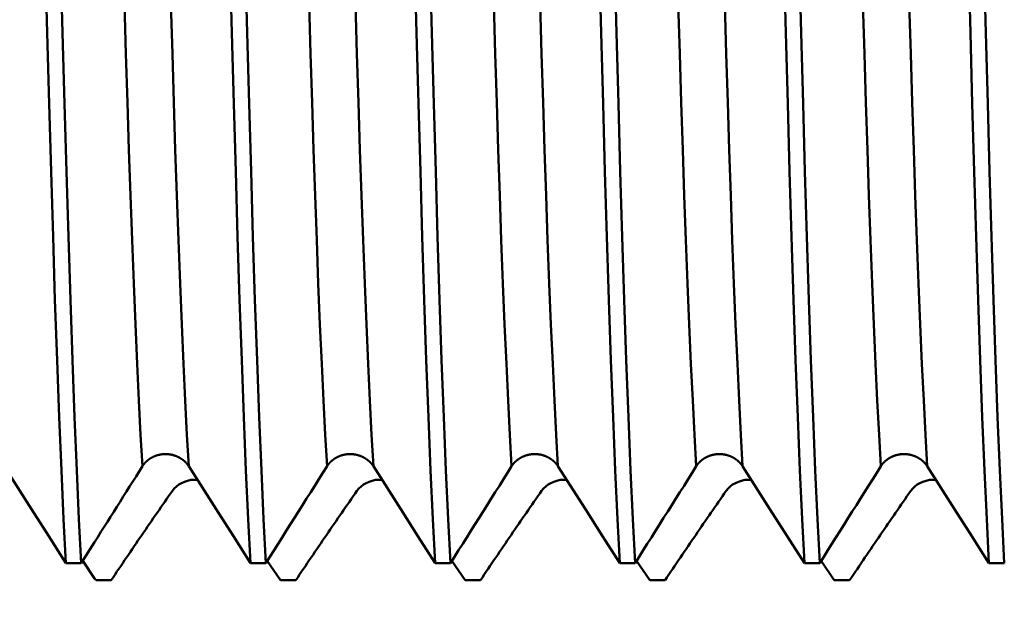
# Model space of a CAD drawing. Extents: x -50 to 92, y -69 to 65.
# Drawn here: x 47 to 50, y -3 to -1 of the extents above; entities that cross this region are included whole.
import ezdxf

# ---------------------------------------------------------------- set-up
doc = ezdxf.new("R2010")
doc.units = 0
doc.header["$PDMODE"] = 1
for name, color, linetype, lineweight in [('1', 4, 'Continuous', 50), ('2', 7, 'Continuous', 25), ('SK2', 7, 'Continuous', 25)]:
    doc.layers.add(name, color=color, linetype=linetype, lineweight=lineweight)
doc.styles.add('STANDARD 3.5 mm', font='monos.ttf', dxfattribs={"height": 3.5})
doc.dimstyles.new('AM_DIN', dxfattribs={"dimtxt": 3.5, "dimasz": 2.5, "dimexe": 2, "dimexo": 1, "dimgap": 1, "dimtad": 1, "dimdsep": 46, "dimtxsty": 'STANDARD 3.5 mm', "dimcen": 0.09, "dimadec": 0, "dimazin": 2, "dimtm": 1e-09, "dimtfac": 0.707107, "dimtmove": 0, "dimatfit": 3, "dimfxl": 1, "dimtolj": 1, "dimlwd": -1, "dimlwe": -1, "dimarcsym": 0})

# ---------------------------------------------------------------- blocks, each defined once
blk = doc.blocks.new('*D3')
at = {"layer": '2', "color": 0}
for p, q in [((27, -3.375), (27, -32)), ((57, -3.7), (57, -32)), ((29.5, -30), (54.5, -30))]:
    blk.add_line(p, q, dxfattribs=at)
for points in [[(29.5, -29.5833), (29.5, -30.4167), (27, -30)], [(54.5, -30.4167), (54.5, -29.5833), (57, -30)]]:
    blk.add_solid(points, dxfattribs=at)
at = {"layer": 'DEFPOINTS', "color": 0}
for p in [(27, -2.375), (57, -2.7), (57, -20)]:
    blk.add_point(p, dxfattribs=at)
at = {"layer": '2', "color": 0, "insert": (41.8961, -27.1887), "char_height": 3.5, "attachment_point": 5, "style": 'STANDARD 3.5 mm'}
blk.add_mtext('\\A1;30.0', dxfattribs=at)
blk = doc.blocks.new('*D4')
at = {"layer": '2', "color": 0}
for p, q in [((0, -1), (0, -47)), ((59.7, -1), (59.7, -47)), ((2.5, -45), (57.2, -45))]:
    blk.add_line(p, q, dxfattribs=at)
for points in [[(2.5, -44.5833), (2.5, -45.4167), (0, -45)], [(57.2, -45.4167), (57.2, -44.5833), (59.7, -45)]]:
    blk.add_solid(points, dxfattribs=at)
at = {"layer": 'DEFPOINTS', "color": 0}
for p in [(0, 0), (59.7, 0), (59.7, -34.2131)]:
    blk.add_point(p, dxfattribs=at)
at = {"layer": '2', "color": 0, "insert": (29.9589, -42.1887), "char_height": 3.5, "attachment_point": 5, "style": 'STANDARD 3.5 mm'}
blk.add_mtext('\\A1;59.7', dxfattribs=at)
blk = doc.blocks.new('*D11')
at = {"layer": 'DEFPOINTS', "color": 0}
for p in [(59.7, 0), (-23, -1.5), (59.7, -50)]:
    blk.add_point(p, dxfattribs=at)
at = {"layer": 'SK2', "color": 0}
for p, q in [((59.7, -1), (59.7, -62)), ((-23, -2.5), (-23, -62)), ((-20.5, -60), (57.2, -60))]:
    blk.add_line(p, q, dxfattribs=at)
for points in [[(-20.5, -59.5833), (-20.5, -60.4167), (-23, -60)], [(57.2, -60.4167), (57.2, -59.5833), (59.7, -60)]]:
    blk.add_solid(points, dxfattribs=at)
at = {"layer": 'SK2', "color": 0, "insert": (18.2669, -57.1887), "char_height": 3.5, "attachment_point": 5, "style": 'STANDARD 3.5 mm'}
blk.add_mtext('\\A1;82.7', dxfattribs=at)

msp = doc.modelspace()

# ---------------------------------------------------------------- linework, layer by layer
at = {"layer": '1'}
for p, q in [((47.2443, -2.5803), (47.2082, -2.6376)), ((47.1666, -2.6376), (47.2082, -2.6376)), ((47.2121, -2.6314), (47.2443, -2.6787)), ((47.6666, -2.6376), (47.7082, -2.6376)), ((47.7121, -2.6314), (47.7477, -2.6837)), ((48.1666, -2.6376), (48.2082, -2.6376)), ((48.2121, -2.6314), (48.2477, -2.6837)), ((48.6666, -2.6376), (48.7082, -2.6376)), ((48.7121, -2.6314), (48.7477, -2.6837)), ((49.1666, -2.6376), (49.2082, -2.6376)), ((49.2121, -2.6314), (49.2477, -2.6837)), ((49.6666, -2.6376), (49.7082, -2.6376)), ((47.2893, -2.6837), (47.2477, -2.6837)), ((47.7893, -2.6837), (47.7477, -2.6837)), ((48.2893, -2.6837), (48.2477, -2.6837)), ((48.7893, -2.6837), (48.7477, -2.6837)), ((49.2893, -2.6837), (49.2477, -2.6837))]:
    msp.add_line(p, q, dxfattribs=at)
for points in [[(47.1666, -2.6376), (47.1605, -2.5186), (47.1544, -2.3865), (47.1485, -2.2425), (47.1427, -2.0881), (47.1371, -1.9249), (47.1317, -1.7542), (47.1266, -1.577), (47.1215, -1.3938), (47.1163, -1.2013), (47.1108, -1.0002), (47.1051, -0.7916), (47.0992, -0.5768), (47.0932, -0.3575), (47.0871, -0.1354), (47.081, 0.0878)], [(47.2082, -2.6376), (47.2021, -2.5186), (47.196, -2.3865), (47.1901, -2.2426), (47.1843, -2.0881), (47.1787, -1.9249), (47.1733, -1.7542), (47.1681, -1.5771), (47.1631, -1.3938), (47.1578, -1.2013), (47.1523, -1.0002), (47.1466, -0.7916), (47.1408, -0.5769), (47.1348, -0.3576), (47.1287, -0.1354), (47.1226, 0.0878)], [(47.3738, -2.3752), (47.369, -2.29), (47.3642, -2.1972), (47.3595, -2.0976), (47.3548, -1.9917), (47.3503, -1.8801), (47.3458, -1.7634), (47.3415, -1.6424), (47.3374, -1.518), (47.3334, -1.3905), (47.3294, -1.2589), (47.3253, -1.1219), (47.321, -0.98), (47.3166, -0.8335), (47.312, -0.6831), (47.3074, -0.5294), (47.3027, -0.3731), (47.2979, -0.2149), (47.2931, -0.0557), (47.2883, 0.1038)], [(47.4994, -2.3752), (47.4946, -2.29), (47.4898, -2.1972), (47.4851, -2.0976), (47.4804, -1.9917), (47.4759, -1.8801), (47.4714, -1.7634), (47.4671, -1.6424), (47.463, -1.518), (47.459, -1.3905), (47.455, -1.2589), (47.4509, -1.1219), (47.4466, -0.98), (47.4422, -0.8335), (47.4376, -0.6831), (47.433, -0.5294), (47.4283, -0.3731), (47.4235, -0.2149), (47.4187, -0.0557), (47.4139, 0.1038)], [(47.6666, -2.6376), (47.6605, -2.5186), (47.6544, -2.3865), (47.6485, -2.2426), (47.6427, -2.0881), (47.6371, -1.9249), (47.6317, -1.7542), (47.6266, -1.5771), (47.6215, -1.3938), (47.6163, -1.2014), (47.6108, -1.0003), (47.6051, -0.7917), (47.5992, -0.5769), (47.5932, -0.3576), (47.5871, -0.1355), (47.581, 0.0877)], [(47.7082, -2.6376), (47.7021, -2.5186), (47.696, -2.3865), (47.6901, -2.2426), (47.6843, -2.0881), (47.6787, -1.9249), (47.6733, -1.7542), (47.6681, -1.5771), (47.6631, -1.3938), (47.6578, -1.2014), (47.6523, -1.0003), (47.6466, -0.7917), (47.6408, -0.5769), (47.6348, -0.3576), (47.6287, -0.1355), (47.6226, 0.0877)], [(47.8738, -2.3752), (47.869, -2.29), (47.8642, -2.1972), (47.8595, -2.0976), (47.8548, -1.9917), (47.8503, -1.8801), (47.8458, -1.7634), (47.8415, -1.6424), (47.8374, -1.518), (47.8334, -1.3905), (47.8294, -1.2589), (47.8253, -1.1219), (47.821, -0.98), (47.8166, -0.8335), (47.812, -0.6831), (47.8074, -0.5294), (47.8027, -0.3731), (47.7979, -0.2149), (47.7931, -0.0557), (47.7883, 0.1038)], [(47.9994, -2.3752), (47.9946, -2.29), (47.9898, -2.1972), (47.9851, -2.0976), (47.9804, -1.9917), (47.9759, -1.8801), (47.9714, -1.7634), (47.9671, -1.6424), (47.963, -1.518), (47.959, -1.3905), (47.955, -1.2589), (47.9509, -1.1219), (47.9466, -0.98), (47.9422, -0.8335), (47.9376, -0.6831), (47.933, -0.5294), (47.9283, -0.3731), (47.9235, -0.2149), (47.9187, -0.0557), (47.9139, 0.1038)], [(48.1666, -2.6376), (48.1605, -2.5186), (48.1544, -2.3865), (48.1485, -2.2426), (48.1427, -2.0881), (48.1371, -1.9249), (48.1317, -1.7542), (48.1266, -1.5771), (48.1215, -1.3938), (48.1163, -1.2014), (48.1108, -1.0003), (48.1051, -0.7917), (48.0992, -0.5769), (48.0932, -0.3576), (48.0871, -0.1355), (48.081, 0.0877)], [(48.2082, -2.6376), (48.2021, -2.5186), (48.196, -2.3865), (48.1901, -2.2426), (48.1843, -2.0881), (48.1787, -1.9249), (48.1733, -1.7542), (48.1681, -1.5771), (48.1631, -1.3938), (48.1578, -1.2014), (48.1523, -1.0003), (48.1466, -0.7917), (48.1408, -0.5769), (48.1348, -0.3576), (48.1287, -0.1355), (48.1226, 0.0877)], [(48.3738, -2.3752), (48.369, -2.29), (48.3642, -2.1972), (48.3595, -2.0976), (48.3548, -1.9917), (48.3503, -1.8801), (48.3458, -1.7634), (48.3415, -1.6424), (48.3374, -1.518), (48.3334, -1.3905), (48.3294, -1.2589), (48.3253, -1.1219), (48.321, -0.98), (48.3166, -0.8335), (48.312, -0.6831), (48.3074, -0.5294), (48.3027, -0.3731), (48.2979, -0.2149), (48.2931, -0.0557), (48.2883, 0.1038)], [(48.4994, -2.3752), (48.4946, -2.29), (48.4898, -2.1972), (48.4851, -2.0976), (48.4804, -1.9917), (48.4759, -1.8801), (48.4714, -1.7634), (48.4671, -1.6424), (48.463, -1.518), (48.459, -1.3905), (48.455, -1.2589), (48.4509, -1.1219), (48.4466, -0.98), (48.4422, -0.8335), (48.4376, -0.6831), (48.433, -0.5294), (48.4283, -0.3731), (48.4235, -0.2149), (48.4187, -0.0557), (48.4139, 0.1038)], [(48.6666, -2.6376), (48.6605, -2.5186), (48.6544, -2.3865), (48.6485, -2.2426), (48.6427, -2.0881), (48.6371, -1.9249), (48.6317, -1.7542), (48.6266, -1.5771), (48.6215, -1.3938), (48.6163, -1.2014), (48.6108, -1.0003), (48.6051, -0.7917), (48.5992, -0.5769), (48.5932, -0.3576), (48.5871, -0.1355), (48.581, 0.0877)], [(48.7082, -2.6376), (48.7021, -2.5186), (48.696, -2.3865), (48.6901, -2.2426), (48.6843, -2.0881), (48.6787, -1.9249), (48.6733, -1.7542), (48.6681, -1.5771), (48.6631, -1.3938), (48.6578, -1.2014), (48.6523, -1.0003), (48.6466, -0.7917), (48.6408, -0.5769), (48.6348, -0.3576), (48.6287, -0.1355), (48.6226, 0.0877)], [(48.8738, -2.3752), (48.869, -2.29), (48.8642, -2.1972), (48.8595, -2.0976), (48.8548, -1.9917), (48.8503, -1.8801), (48.8458, -1.7634), (48.8415, -1.6424), (48.8374, -1.518), (48.8334, -1.3905), (48.8294, -1.2589), (48.8253, -1.1219), (48.821, -0.98), (48.8166, -0.8335), (48.812, -0.6831), (48.8074, -0.5294), (48.8027, -0.3731), (48.7979, -0.2149), (48.7931, -0.0557), (48.7883, 0.1038)], [(48.9994, -2.3752), (48.9946, -2.29), (48.9898, -2.1972), (48.9851, -2.0976), (48.9804, -1.9917), (48.9759, -1.8801), (48.9714, -1.7634), (48.9671, -1.6424), (48.963, -1.518), (48.959, -1.3905), (48.955, -1.2589), (48.9509, -1.1219), (48.9466, -0.98), (48.9422, -0.8335), (48.9376, -0.6831), (48.933, -0.5294), (48.9283, -0.3731), (48.9235, -0.2149), (48.9187, -0.0557), (48.9139, 0.1038)], [(49.1666, -2.6376), (49.1605, -2.5186), (49.1544, -2.3865), (49.1485, -2.2426), (49.1427, -2.0881), (49.1371, -1.9249), (49.1317, -1.7542), (49.1266, -1.5771), (49.1215, -1.3938), (49.1163, -1.2014), (49.1108, -1.0003), (49.1051, -0.7917), (49.0992, -0.5769), (49.0932, -0.3576), (49.0871, -0.1355), (49.081, 0.0877)], [(49.2082, -2.6376), (49.2021, -2.5186), (49.196, -2.3865), (49.1901, -2.2426), (49.1843, -2.0881), (49.1787, -1.9249), (49.1733, -1.7542), (49.1681, -1.5771), (49.1631, -1.3938), (49.1578, -1.2014), (49.1523, -1.0003), (49.1466, -0.7917), (49.1408, -0.5769), (49.1348, -0.3576), (49.1287, -0.1355), (49.1226, 0.0877)], [(49.3738, -2.3752), (49.369, -2.29), (49.3642, -2.1972), (49.3595, -2.0976), (49.3548, -1.9917), (49.3503, -1.8801), (49.3458, -1.7634), (49.3415, -1.6424), (49.3374, -1.518), (49.3334, -1.3905), (49.3294, -1.2589), (49.3253, -1.1219), (49.321, -0.98), (49.3166, -0.8335), (49.312, -0.6831), (49.3074, -0.5294), (49.3027, -0.3731), (49.2979, -0.2149), (49.2931, -0.0557), (49.2883, 0.1038)], [(49.4994, -2.3752), (49.4946, -2.29), (49.4898, -2.1972), (49.4851, -2.0976), (49.4804, -1.9917), (49.4759, -1.8801), (49.4714, -1.7634), (49.4671, -1.6424), (49.463, -1.518), (49.459, -1.3905), (49.455, -1.2589), (49.4509, -1.1219), (49.4466, -0.98), (49.4422, -0.8335), (49.4376, -0.6831), (49.433, -0.5294), (49.4283, -0.3731), (49.4235, -0.2149), (49.4187, -0.0557), (49.4139, 0.1038)], [(49.6666, -2.6376), (49.6605, -2.5186), (49.6544, -2.3865), (49.6485, -2.2426), (49.6427, -2.0881), (49.6371, -1.9249), (49.6317, -1.7542), (49.6266, -1.5771), (49.6215, -1.3938), (49.6163, -1.2014), (49.6108, -1.0003), (49.6051, -0.7917), (49.5992, -0.5769), (49.5932, -0.3576), (49.5871, -0.1355), (49.581, 0.0877)], [(49.7082, -2.6376), (49.7021, -2.5186), (49.696, -2.3865), (49.6901, -2.2426), (49.6843, -2.0881), (49.6787, -1.9249), (49.6733, -1.7542), (49.6681, -1.5771), (49.6631, -1.3938), (49.6578, -1.2014), (49.6523, -1.0003), (49.6466, -0.7917), (49.6408, -0.5769), (49.6348, -0.3576), (49.6287, -0.1355), (49.6226, 0.0877)], [(47.4994, -2.3752), (47.4991, -2.3748), (47.4988, -2.3743), (47.4985, -2.3739), (47.4982, -2.3734), (47.4978, -2.3729), (47.4975, -2.3725), (47.4972, -2.372), (47.4969, -2.3716), (47.4965, -2.3711), (47.4962, -2.3707), (47.4959, -2.3703), (47.4955, -2.3698), (47.4952, -2.3694), (47.4948, -2.3689), (47.4945, -2.3685), (47.4941, -2.3681), (47.4937, -2.3677), (47.4934, -2.3672), (47.493, -2.3668), (47.4926, -2.3664), (47.4922, -2.366), (47.4919, -2.3656), (47.4915, -2.3652), (47.4911, -2.3647), (47.4907, -2.3643), (47.4903, -2.3639), (47.4899, -2.3635), (47.4895, -2.3631), (47.4891, -2.3628), (47.4887, -2.3624), (47.4883, -2.362), (47.4878, -2.3616), (47.4874, -2.3612), (47.487, -2.3608), (47.4866, -2.3605), (47.4861, -2.3601), (47.4857, -2.3597), (47.4853, -2.3594), (47.4848, -2.359), (47.4844, -2.3587), (47.4839, -2.3583), (47.4835, -2.3579), (47.483, -2.3576), (47.4826, -2.3573), (47.4821, -2.3569), (47.4817, -2.3566), (47.4812, -2.3563), (47.4807, -2.3559), (47.4803, -2.3556), (47.4798, -2.3553), (47.4793, -2.355), (47.4788, -2.3546), (47.4783, -2.3543), (47.4779, -2.354), (47.4774, -2.3537), (47.4769, -2.3534), (47.4764, -2.3531), (47.4759, -2.3528), (47.4754, -2.3525), (47.4749, -2.3522), (47.4744, -2.3519), (47.4739, -2.3517), (47.4734, -2.3514), (47.4728, -2.3511), (47.4723, -2.3508), (47.4718, -2.3506), (47.4713, -2.3503), (47.4708, -2.3501), (47.4702, -2.3498), (47.4697, -2.3496), (47.4692, -2.3493), (47.4687, -2.3491), (47.4681, -2.3488), (47.4676, -2.3486), (47.4671, -2.3484), (47.4665, -2.3481), (47.466, -2.3479), (47.4654, -2.3477), (47.4649, -2.3475), (47.4643, -2.3473), (47.4638, -2.3471), (47.4632, -2.3469), (47.4627, -2.3467), (47.4621, -2.3465), (47.4616, -2.3463), (47.461, -2.3461), (47.4605, -2.3459), (47.4599, -2.3458), (47.4594, -2.3456), (47.4588, -2.3454), (47.4582, -2.3453), (47.4577, -2.3451), (47.4571, -2.3449), (47.4565, -2.3448), (47.4559, -2.3446), (47.4554, -2.3445), (47.4548, -2.3444), (47.4542, -2.3442), (47.4536, -2.3441), (47.4531, -2.344), (47.4525, -2.3439), (47.4519, -2.3437), (47.4513, -2.3436), (47.4507, -2.3435), (47.4502, -2.3434), (47.4496, -2.3433), (47.449, -2.3432), (47.4484, -2.3431), (47.4478, -2.343), (47.4472, -2.343), (47.4466, -2.3429), (47.446, -2.3428), (47.4455, -2.3427), (47.4449, -2.3427), (47.4443, -2.3426), (47.4437, -2.3425), (47.4431, -2.3425), (47.4425, -2.3424), (47.4419, -2.3424), (47.4413, -2.3424), (47.4407, -2.3423), (47.4401, -2.3423), (47.4396, -2.3423), (47.439, -2.3423), (47.4384, -2.3422), (47.4378, -2.3422), (47.4372, -2.3422), (47.4366, -2.3422), (47.436, -2.3422), (47.4354, -2.3422), (47.4348, -2.3422), (47.4342, -2.3423), (47.4336, -2.3423), (47.433, -2.3423), (47.4324, -2.3423), (47.4318, -2.3424), (47.4313, -2.3424), (47.4307, -2.3424), (47.4301, -2.3425), (47.4295, -2.3425), (47.4289, -2.3426), (47.4283, -2.3426), (47.4277, -2.3427), (47.4271, -2.3428), (47.4265, -2.3428), (47.4259, -2.3429), (47.4253, -2.343), (47.4248, -2.3431), (47.4242, -2.3432), (47.4236, -2.3433), (47.423, -2.3434), (47.4224, -2.3435), (47.4218, -2.3436), (47.4213, -2.3437), (47.4207, -2.3438), (47.4201, -2.3439), (47.4195, -2.3441), (47.4189, -2.3442), (47.4184, -2.3443), (47.4178, -2.3445), (47.4172, -2.3446), (47.4166, -2.3447), (47.4161, -2.3449), (47.4155, -2.345), (47.4149, -2.3452), (47.4144, -2.3454), (47.4138, -2.3455), (47.4133, -2.3457), (47.4127, -2.3459), (47.4121, -2.3461), (47.4116, -2.3462), (47.411, -2.3464), (47.4105, -2.3466), (47.4099, -2.3468), (47.4094, -2.347), (47.4088, -2.3472), (47.4083, -2.3474), (47.4077, -2.3476), (47.4072, -2.3479), (47.4066, -2.3481), (47.4061, -2.3483), (47.4056, -2.3485), (47.405, -2.3488), (47.4045, -2.349), (47.404, -2.3492), (47.4034, -2.3495), (47.4029, -2.3497), (47.4024, -2.35), (47.4018, -2.3503), (47.4013, -2.3505), (47.4008, -2.3508), (47.4003, -2.351), (47.3998, -2.3513), (47.3993, -2.3516), (47.3988, -2.3519), (47.3983, -2.3522), (47.3978, -2.3524), (47.3973, -2.3527), (47.3968, -2.353), (47.3963, -2.3533), (47.3958, -2.3536), (47.3953, -2.3539), (47.3948, -2.3542), (47.3943, -2.3546), (47.3938, -2.3549), (47.3934, -2.3552), (47.3929, -2.3555), (47.3924, -2.3558), (47.392, -2.3562), (47.3915, -2.3565), (47.391, -2.3568), (47.3906, -2.3572), (47.3901, -2.3575), (47.3897, -2.3579), (47.3892, -2.3582), (47.3888, -2.3586), (47.3883, -2.3589), (47.3879, -2.3593), (47.3874, -2.3597), (47.387, -2.36), (47.3866, -2.3604), (47.3861, -2.3608), (47.3857, -2.3612), (47.3853, -2.3615), (47.3849, -2.3619), (47.3845, -2.3623), (47.3841, -2.3627), (47.3837, -2.3631), (47.3833, -2.3635), (47.3829, -2.3639), (47.3825, -2.3643), (47.3821, -2.3647), (47.3817, -2.3651), (47.3813, -2.3655), (47.3809, -2.3659), (47.3805, -2.3663), (47.3802, -2.3668), (47.3798, -2.3672), (47.3794, -2.3676), (47.3791, -2.368), (47.3787, -2.3685), (47.3783, -2.3689), (47.378, -2.3693), (47.3776, -2.3698), (47.3773, -2.3702), (47.377, -2.3706), (47.3766, -2.3711), (47.3765, -2.3713), (47.3763, -2.3715), (47.376, -2.372), (47.3757, -2.3724), (47.3753, -2.3729), (47.375, -2.3734), (47.3747, -2.3738), (47.3744, -2.3743), (47.3741, -2.3748), (47.3738, -2.3752)], [(47.9994, -2.3752), (47.9991, -2.3748), (47.9988, -2.3743), (47.9985, -2.3739), (47.9982, -2.3734), (47.9978, -2.3729), (47.9975, -2.3725), (47.9972, -2.372), (47.9969, -2.3716), (47.9965, -2.3711), (47.9962, -2.3707), (47.9959, -2.3703), (47.9955, -2.3698), (47.9952, -2.3694), (47.9948, -2.3689), (47.9945, -2.3685), (47.9941, -2.3681), (47.9937, -2.3677), (47.9934, -2.3672), (47.993, -2.3668), (47.9926, -2.3664), (47.9922, -2.366), (47.9919, -2.3656), (47.9915, -2.3652), (47.9911, -2.3647), (47.9907, -2.3643), (47.9903, -2.3639), (47.9899, -2.3635), (47.9895, -2.3631), (47.9891, -2.3628), (47.9887, -2.3624), (47.9883, -2.362), (47.9878, -2.3616), (47.9874, -2.3612), (47.987, -2.3608), (47.9866, -2.3605), (47.9861, -2.3601), (47.9857, -2.3597), (47.9853, -2.3594), (47.9848, -2.359), (47.9844, -2.3587), (47.9839, -2.3583), (47.9835, -2.3579), (47.983, -2.3576), (47.9826, -2.3573), (47.9821, -2.3569), (47.9817, -2.3566), (47.9812, -2.3563), (47.9807, -2.3559), (47.9803, -2.3556), (47.9798, -2.3553), (47.9793, -2.355), (47.9788, -2.3546), (47.9783, -2.3543), (47.9779, -2.354), (47.9774, -2.3537), (47.9769, -2.3534), (47.9764, -2.3531), (47.9759, -2.3528), (47.9754, -2.3525), (47.9749, -2.3522), (47.9744, -2.3519), (47.9739, -2.3517), (47.9734, -2.3514), (47.9728, -2.3511), (47.9723, -2.3508), (47.9718, -2.3506), (47.9713, -2.3503), (47.9708, -2.3501), (47.9702, -2.3498), (47.9697, -2.3496), (47.9692, -2.3493), (47.9687, -2.3491), (47.9681, -2.3488), (47.9676, -2.3486), (47.9671, -2.3484), (47.9665, -2.3481), (47.966, -2.3479), (47.9654, -2.3477), (47.9649, -2.3475), (47.9643, -2.3473), (47.9638, -2.3471), (47.9632, -2.3469), (47.9627, -2.3467), (47.9621, -2.3465), (47.9616, -2.3463), (47.961, -2.3461), (47.9605, -2.3459), (47.9599, -2.3458), (47.9594, -2.3456), (47.9588, -2.3454), (47.9582, -2.3453), (47.9577, -2.3451), (47.9571, -2.3449), (47.9565, -2.3448), (47.9559, -2.3446), (47.9554, -2.3445), (47.9548, -2.3444), (47.9542, -2.3442), (47.9536, -2.3441), (47.9531, -2.344), (47.9525, -2.3439), (47.9519, -2.3437), (47.9513, -2.3436), (47.9507, -2.3435), (47.9502, -2.3434), (47.9496, -2.3433), (47.949, -2.3432), (47.9484, -2.3431), (47.9478, -2.343), (47.9472, -2.343), (47.9466, -2.3429), (47.946, -2.3428), (47.9455, -2.3427), (47.9449, -2.3427), (47.9443, -2.3426), (47.9437, -2.3425), (47.9431, -2.3425), (47.9425, -2.3424), (47.9419, -2.3424), (47.9413, -2.3424), (47.9407, -2.3423), (47.9401, -2.3423), (47.9396, -2.3423), (47.939, -2.3423), (47.9384, -2.3422), (47.9378, -2.3422), (47.9372, -2.3422), (47.9366, -2.3422), (47.936, -2.3422), (47.9354, -2.3422), (47.9348, -2.3422), (47.9342, -2.3423), (47.9336, -2.3423), (47.933, -2.3423), (47.9324, -2.3423), (47.9318, -2.3424), (47.9313, -2.3424), (47.9307, -2.3424), (47.9301, -2.3425), (47.9295, -2.3425), (47.9289, -2.3426), (47.9283, -2.3426), (47.9277, -2.3427), (47.9271, -2.3428), (47.9265, -2.3428), (47.9259, -2.3429), (47.9253, -2.343), (47.9248, -2.3431), (47.9242, -2.3432), (47.9236, -2.3433), (47.923, -2.3434), (47.9224, -2.3435), (47.9218, -2.3436), (47.9213, -2.3437), (47.9207, -2.3438), (47.9201, -2.3439), (47.9195, -2.3441), (47.9189, -2.3442), (47.9184, -2.3443), (47.9178, -2.3445), (47.9172, -2.3446), (47.9166, -2.3447), (47.9161, -2.3449), (47.9155, -2.345), (47.9149, -2.3452), (47.9144, -2.3454), (47.9138, -2.3455), (47.9133, -2.3457), (47.9127, -2.3459), (47.9121, -2.3461), (47.9116, -2.3462), (47.911, -2.3464), (47.9105, -2.3466), (47.9099, -2.3468), (47.9094, -2.347), (47.9088, -2.3472), (47.9083, -2.3474), (47.9077, -2.3476), (47.9072, -2.3479), (47.9066, -2.3481), (47.9061, -2.3483), (47.9056, -2.3485), (47.905, -2.3488), (47.9045, -2.349), (47.904, -2.3492), (47.9034, -2.3495), (47.9029, -2.3497), (47.9024, -2.35), (47.9018, -2.3503), (47.9013, -2.3505), (47.9008, -2.3508), (47.9003, -2.351), (47.8998, -2.3513), (47.8993, -2.3516), (47.8988, -2.3519), (47.8983, -2.3522), (47.8978, -2.3524), (47.8973, -2.3527), (47.8968, -2.353), (47.8963, -2.3533), (47.8958, -2.3536), (47.8953, -2.3539), (47.8948, -2.3542), (47.8943, -2.3546), (47.8938, -2.3549), (47.8934, -2.3552), (47.8929, -2.3555), (47.8924, -2.3558), (47.892, -2.3562), (47.8915, -2.3565), (47.891, -2.3568), (47.8906, -2.3572), (47.8901, -2.3575), (47.8897, -2.3579), (47.8892, -2.3582), (47.8888, -2.3586), (47.8883, -2.3589), (47.8879, -2.3593), (47.8874, -2.3597), (47.887, -2.36), (47.8866, -2.3604), (47.8861, -2.3608), (47.8857, -2.3612), (47.8853, -2.3615), (47.8849, -2.3619), (47.8845, -2.3623), (47.8841, -2.3627), (47.8837, -2.3631), (47.8833, -2.3635), (47.8829, -2.3639), (47.8825, -2.3643), (47.8821, -2.3647), (47.8817, -2.3651), (47.8813, -2.3655), (47.8809, -2.3659), (47.8805, -2.3663), (47.8802, -2.3668), (47.8798, -2.3672), (47.8794, -2.3676), (47.8791, -2.368), (47.8787, -2.3685), (47.8783, -2.3689), (47.878, -2.3693), (47.8776, -2.3698), (47.8773, -2.3702), (47.877, -2.3706), (47.8766, -2.3711), (47.8765, -2.3713), (47.8763, -2.3715), (47.876, -2.372), (47.8757, -2.3724), (47.8753, -2.3729), (47.875, -2.3734), (47.8747, -2.3738), (47.8744, -2.3743), (47.8741, -2.3748), (47.8738, -2.3752)], [(48.4994, -2.3752), (48.4991, -2.3748), (48.4988, -2.3743), (48.4985, -2.3739), (48.4982, -2.3734), (48.4978, -2.3729), (48.4975, -2.3725), (48.4972, -2.372), (48.4969, -2.3716), (48.4965, -2.3711), (48.4962, -2.3707), (48.4959, -2.3703), (48.4955, -2.3698), (48.4952, -2.3694), (48.4948, -2.3689), (48.4945, -2.3685), (48.4941, -2.3681), (48.4937, -2.3677), (48.4934, -2.3672), (48.493, -2.3668), (48.4926, -2.3664), (48.4922, -2.366), (48.4919, -2.3656), (48.4915, -2.3652), (48.4911, -2.3647), (48.4907, -2.3643), (48.4903, -2.3639), (48.4899, -2.3635), (48.4895, -2.3631), (48.4891, -2.3628), (48.4887, -2.3624), (48.4883, -2.362), (48.4878, -2.3616), (48.4874, -2.3612), (48.487, -2.3608), (48.4866, -2.3605), (48.4861, -2.3601), (48.4857, -2.3597), (48.4853, -2.3594), (48.4848, -2.359), (48.4844, -2.3587), (48.4839, -2.3583), (48.4835, -2.3579), (48.483, -2.3576), (48.4826, -2.3573), (48.4821, -2.3569), (48.4817, -2.3566), (48.4812, -2.3563), (48.4807, -2.3559), (48.4803, -2.3556), (48.4798, -2.3553), (48.4793, -2.355), (48.4788, -2.3546), (48.4783, -2.3543), (48.4779, -2.354), (48.4774, -2.3537), (48.4769, -2.3534), (48.4764, -2.3531), (48.4759, -2.3528), (48.4754, -2.3525), (48.4749, -2.3522), (48.4744, -2.3519), (48.4739, -2.3517), (48.4734, -2.3514), (48.4728, -2.3511), (48.4723, -2.3508), (48.4718, -2.3506), (48.4713, -2.3503), (48.4708, -2.3501), (48.4702, -2.3498), (48.4697, -2.3496), (48.4692, -2.3493), (48.4687, -2.3491), (48.4681, -2.3488), (48.4676, -2.3486), (48.4671, -2.3484), (48.4665, -2.3481), (48.466, -2.3479), (48.4654, -2.3477), (48.4649, -2.3475), (48.4643, -2.3473), (48.4638, -2.3471), (48.4632, -2.3469), (48.4627, -2.3467), (48.4621, -2.3465), (48.4616, -2.3463), (48.461, -2.3461), (48.4605, -2.3459), (48.4599, -2.3458), (48.4594, -2.3456), (48.4588, -2.3454), (48.4582, -2.3453), (48.4577, -2.3451), (48.4571, -2.3449), (48.4565, -2.3448), (48.4559, -2.3446), (48.4554, -2.3445), (48.4548, -2.3444), (48.4542, -2.3442), (48.4536, -2.3441), (48.4531, -2.344), (48.4525, -2.3439), (48.4519, -2.3437), (48.4513, -2.3436), (48.4507, -2.3435), (48.4502, -2.3434), (48.4496, -2.3433), (48.449, -2.3432), (48.4484, -2.3431), (48.4478, -2.343), (48.4472, -2.343), (48.4466, -2.3429), (48.446, -2.3428), (48.4455, -2.3427), (48.4449, -2.3427), (48.4443, -2.3426), (48.4437, -2.3425), (48.4431, -2.3425), (48.4425, -2.3424), (48.4419, -2.3424), (48.4413, -2.3424), (48.4407, -2.3423), (48.4401, -2.3423), (48.4396, -2.3423), (48.439, -2.3423), (48.4384, -2.3422), (48.4378, -2.3422), (48.4372, -2.3422), (48.4366, -2.3422), (48.436, -2.3422), (48.4354, -2.3422), (48.4348, -2.3422), (48.4342, -2.3423), (48.4336, -2.3423), (48.433, -2.3423), (48.4324, -2.3423), (48.4318, -2.3424), (48.4313, -2.3424), (48.4307, -2.3424), (48.4301, -2.3425), (48.4295, -2.3425), (48.4289, -2.3426), (48.4283, -2.3426), (48.4277, -2.3427), (48.4271, -2.3428), (48.4265, -2.3428), (48.4259, -2.3429), (48.4253, -2.343), (48.4248, -2.3431), (48.4242, -2.3432), (48.4236, -2.3433), (48.423, -2.3434), (48.4224, -2.3435), (48.4218, -2.3436), (48.4213, -2.3437), (48.4207, -2.3438), (48.4201, -2.3439), (48.4195, -2.3441), (48.4189, -2.3442), (48.4184, -2.3443), (48.4178, -2.3445), (48.4172, -2.3446), (48.4166, -2.3447), (48.4161, -2.3449), (48.4155, -2.345), (48.4149, -2.3452), (48.4144, -2.3454), (48.4138, -2.3455), (48.4133, -2.3457), (48.4127, -2.3459), (48.4121, -2.3461), (48.4116, -2.3462), (48.411, -2.3464), (48.4105, -2.3466), (48.4099, -2.3468), (48.4094, -2.347), (48.4088, -2.3472), (48.4083, -2.3474), (48.4077, -2.3476), (48.4072, -2.3479), (48.4066, -2.3481), (48.4061, -2.3483), (48.4056, -2.3485), (48.405, -2.3488), (48.4045, -2.349), (48.404, -2.3492), (48.4034, -2.3495), (48.4029, -2.3497), (48.4024, -2.35), (48.4018, -2.3503), (48.4013, -2.3505), (48.4008, -2.3508), (48.4003, -2.351), (48.3998, -2.3513), (48.3993, -2.3516), (48.3988, -2.3519), (48.3983, -2.3522), (48.3978, -2.3524), (48.3973, -2.3527), (48.3968, -2.353), (48.3963, -2.3533), (48.3958, -2.3536), (48.3953, -2.3539), (48.3948, -2.3542), (48.3943, -2.3546), (48.3938, -2.3549), (48.3934, -2.3552), (48.3929, -2.3555), (48.3924, -2.3558), (48.392, -2.3562), (48.3915, -2.3565), (48.391, -2.3568), (48.3906, -2.3572), (48.3901, -2.3575), (48.3897, -2.3579), (48.3892, -2.3582), (48.3888, -2.3586), (48.3883, -2.3589), (48.3879, -2.3593), (48.3874, -2.3597), (48.387, -2.36), (48.3866, -2.3604), (48.3861, -2.3608), (48.3857, -2.3612), (48.3853, -2.3615), (48.3849, -2.3619), (48.3845, -2.3623), (48.3841, -2.3627), (48.3837, -2.3631), (48.3833, -2.3635), (48.3829, -2.3639), (48.3825, -2.3643), (48.3821, -2.3647), (48.3817, -2.3651), (48.3813, -2.3655), (48.3809, -2.3659), (48.3805, -2.3663), (48.3802, -2.3668), (48.3798, -2.3672), (48.3794, -2.3676), (48.3791, -2.368), (48.3787, -2.3685), (48.3783, -2.3689), (48.378, -2.3693), (48.3776, -2.3698), (48.3773, -2.3702), (48.377, -2.3706), (48.3766, -2.3711), (48.3765, -2.3713), (48.3763, -2.3715), (48.376, -2.372), (48.3757, -2.3724), (48.3753, -2.3729), (48.375, -2.3734), (48.3747, -2.3738), (48.3744, -2.3743), (48.3741, -2.3748), (48.3738, -2.3752)], [(48.9994, -2.3752), (48.9991, -2.3748), (48.9988, -2.3743), (48.9985, -2.3739), (48.9982, -2.3734), (48.9978, -2.3729), (48.9975, -2.3725), (48.9972, -2.372), (48.9969, -2.3716), (48.9965, -2.3711), (48.9962, -2.3707), (48.9959, -2.3703), (48.9955, -2.3698), (48.9952, -2.3694), (48.9948, -2.3689), (48.9945, -2.3685), (48.9941, -2.3681), (48.9937, -2.3677), (48.9934, -2.3672), (48.993, -2.3668), (48.9926, -2.3664), (48.9922, -2.366), (48.9919, -2.3656), (48.9915, -2.3652), (48.9911, -2.3647), (48.9907, -2.3643), (48.9903, -2.3639), (48.9899, -2.3635), (48.9895, -2.3631), (48.9891, -2.3628), (48.9887, -2.3624), (48.9883, -2.362), (48.9878, -2.3616), (48.9874, -2.3612), (48.987, -2.3608), (48.9866, -2.3605), (48.9861, -2.3601), (48.9857, -2.3597), (48.9853, -2.3594), (48.9848, -2.359), (48.9844, -2.3587), (48.9839, -2.3583), (48.9835, -2.3579), (48.983, -2.3576), (48.9826, -2.3573), (48.9821, -2.3569), (48.9817, -2.3566), (48.9812, -2.3563), (48.9807, -2.3559), (48.9803, -2.3556), (48.9798, -2.3553), (48.9793, -2.355), (48.9788, -2.3546), (48.9783, -2.3543), (48.9779, -2.354), (48.9774, -2.3537), (48.9769, -2.3534), (48.9764, -2.3531), (48.9759, -2.3528), (48.9754, -2.3525), (48.9749, -2.3522), (48.9744, -2.3519), (48.9739, -2.3517), (48.9734, -2.3514), (48.9728, -2.3511), (48.9723, -2.3508), (48.9718, -2.3506), (48.9713, -2.3503), (48.9708, -2.3501), (48.9702, -2.3498), (48.9697, -2.3496), (48.9692, -2.3493), (48.9687, -2.3491), (48.9681, -2.3488), (48.9676, -2.3486), (48.9671, -2.3484), (48.9665, -2.3481), (48.966, -2.3479), (48.9654, -2.3477), (48.9649, -2.3475), (48.9643, -2.3473), (48.9638, -2.3471), (48.9632, -2.3469), (48.9627, -2.3467), (48.9621, -2.3465), (48.9616, -2.3463), (48.961, -2.3461), (48.9605, -2.3459), (48.9599, -2.3458), (48.9594, -2.3456), (48.9588, -2.3454), (48.9582, -2.3453), (48.9577, -2.3451), (48.9571, -2.3449), (48.9565, -2.3448), (48.9559, -2.3446), (48.9554, -2.3445), (48.9548, -2.3444), (48.9542, -2.3442), (48.9536, -2.3441), (48.9531, -2.344), (48.9525, -2.3439), (48.9519, -2.3437), (48.9513, -2.3436), (48.9507, -2.3435), (48.9502, -2.3434), (48.9496, -2.3433), (48.949, -2.3432), (48.9484, -2.3431), (48.9478, -2.343), (48.9472, -2.343), (48.9466, -2.3429), (48.946, -2.3428), (48.9455, -2.3427), (48.9449, -2.3427), (48.9443, -2.3426), (48.9437, -2.3425), (48.9431, -2.3425), (48.9425, -2.3424), (48.9419, -2.3424), (48.9413, -2.3424), (48.9407, -2.3423), (48.9401, -2.3423), (48.9396, -2.3423), (48.939, -2.3423), (48.9384, -2.3422), (48.9378, -2.3422), (48.9372, -2.3422), (48.9366, -2.3422), (48.936, -2.3422), (48.9354, -2.3422), (48.9348, -2.3422), (48.9342, -2.3423), (48.9336, -2.3423), (48.933, -2.3423), (48.9324, -2.3423), (48.9318, -2.3424), (48.9313, -2.3424), (48.9307, -2.3424), (48.9301, -2.3425), (48.9295, -2.3425), (48.9289, -2.3426), (48.9283, -2.3426), (48.9277, -2.3427), (48.9271, -2.3428), (48.9265, -2.3428), (48.9259, -2.3429), (48.9253, -2.343), (48.9248, -2.3431), (48.9242, -2.3432), (48.9236, -2.3433), (48.923, -2.3434), (48.9224, -2.3435), (48.9218, -2.3436), (48.9213, -2.3437), (48.9207, -2.3438), (48.9201, -2.3439), (48.9195, -2.3441), (48.9189, -2.3442), (48.9184, -2.3443), (48.9178, -2.3445), (48.9172, -2.3446), (48.9166, -2.3447), (48.9161, -2.3449), (48.9155, -2.345), (48.9149, -2.3452), (48.9144, -2.3454), (48.9138, -2.3455), (48.9133, -2.3457), (48.9127, -2.3459), (48.9121, -2.3461), (48.9116, -2.3462), (48.911, -2.3464), (48.9105, -2.3466), (48.9099, -2.3468), (48.9094, -2.347), (48.9088, -2.3472), (48.9083, -2.3474), (48.9077, -2.3476), (48.9072, -2.3479), (48.9066, -2.3481), (48.9061, -2.3483), (48.9056, -2.3485), (48.905, -2.3488), (48.9045, -2.349), (48.904, -2.3492), (48.9034, -2.3495), (48.9029, -2.3497), (48.9024, -2.35), (48.9018, -2.3503), (48.9013, -2.3505), (48.9008, -2.3508), (48.9003, -2.351), (48.8998, -2.3513), (48.8993, -2.3516), (48.8988, -2.3519), (48.8983, -2.3522), (48.8978, -2.3524), (48.8973, -2.3527), (48.8968, -2.353), (48.8963, -2.3533), (48.8958, -2.3536), (48.8953, -2.3539), (48.8948, -2.3542), (48.8943, -2.3546), (48.8938, -2.3549), (48.8934, -2.3552), (48.8929, -2.3555), (48.8924, -2.3558), (48.892, -2.3562), (48.8915, -2.3565), (48.891, -2.3568), (48.8906, -2.3572), (48.8901, -2.3575), (48.8897, -2.3579), (48.8892, -2.3582), (48.8888, -2.3586), (48.8883, -2.3589), (48.8879, -2.3593), (48.8874, -2.3597), (48.887, -2.36), (48.8866, -2.3604), (48.8861, -2.3608), (48.8857, -2.3612), (48.8853, -2.3615), (48.8849, -2.3619), (48.8845, -2.3623), (48.8841, -2.3627), (48.8837, -2.3631), (48.8833, -2.3635), (48.8829, -2.3639), (48.8825, -2.3643), (48.8821, -2.3647), (48.8817, -2.3651), (48.8813, -2.3655), (48.8809, -2.3659), (48.8805, -2.3663), (48.8802, -2.3668), (48.8798, -2.3672), (48.8794, -2.3676), (48.8791, -2.368), (48.8787, -2.3685), (48.8783, -2.3689), (48.878, -2.3693), (48.8776, -2.3698), (48.8773, -2.3702), (48.877, -2.3706), (48.8766, -2.3711), (48.8765, -2.3713), (48.8763, -2.3715), (48.876, -2.372), (48.8757, -2.3724), (48.8753, -2.3729), (48.875, -2.3734), (48.8747, -2.3738), (48.8744, -2.3743), (48.8741, -2.3748), (48.8738, -2.3752)], [(49.4994, -2.3752), (49.4991, -2.3748), (49.4988, -2.3743), (49.4985, -2.3739), (49.4982, -2.3734), (49.4978, -2.3729), (49.4975, -2.3725), (49.4972, -2.372), (49.4969, -2.3716), (49.4965, -2.3711), (49.4962, -2.3707), (49.4959, -2.3703), (49.4955, -2.3698), (49.4952, -2.3694), (49.4948, -2.3689), (49.4945, -2.3685), (49.4941, -2.3681), (49.4937, -2.3677), (49.4934, -2.3672), (49.493, -2.3668), (49.4926, -2.3664), (49.4922, -2.366), (49.4919, -2.3656), (49.4915, -2.3652), (49.4911, -2.3647), (49.4907, -2.3643), (49.4903, -2.3639), (49.4899, -2.3635), (49.4895, -2.3631), (49.4891, -2.3628), (49.4887, -2.3624), (49.4883, -2.362), (49.4878, -2.3616), (49.4874, -2.3612), (49.487, -2.3608), (49.4866, -2.3605), (49.4861, -2.3601), (49.4857, -2.3597), (49.4853, -2.3594), (49.4848, -2.359), (49.4844, -2.3587), (49.4839, -2.3583), (49.4835, -2.3579), (49.483, -2.3576), (49.4826, -2.3573), (49.4821, -2.3569), (49.4817, -2.3566), (49.4812, -2.3563), (49.4807, -2.3559), (49.4803, -2.3556), (49.4798, -2.3553), (49.4793, -2.355), (49.4788, -2.3546), (49.4783, -2.3543), (49.4779, -2.354), (49.4774, -2.3537), (49.4769, -2.3534), (49.4764, -2.3531), (49.4759, -2.3528), (49.4754, -2.3525), (49.4749, -2.3522), (49.4744, -2.3519), (49.4739, -2.3517), (49.4734, -2.3514), (49.4728, -2.3511), (49.4723, -2.3508), (49.4718, -2.3506), (49.4713, -2.3503), (49.4708, -2.3501), (49.4702, -2.3498), (49.4697, -2.3496), (49.4692, -2.3493), (49.4687, -2.3491), (49.4681, -2.3488), (49.4676, -2.3486), (49.4671, -2.3484), (49.4665, -2.3481), (49.466, -2.3479), (49.4654, -2.3477), (49.4649, -2.3475), (49.4643, -2.3473), (49.4638, -2.3471), (49.4632, -2.3469), (49.4627, -2.3467), (49.4621, -2.3465), (49.4616, -2.3463), (49.461, -2.3461), (49.4605, -2.3459), (49.4599, -2.3458), (49.4594, -2.3456), (49.4588, -2.3454), (49.4582, -2.3453), (49.4577, -2.3451), (49.4571, -2.3449), (49.4565, -2.3448), (49.4559, -2.3446), (49.4554, -2.3445), (49.4548, -2.3444), (49.4542, -2.3442), (49.4536, -2.3441), (49.4531, -2.344), (49.4525, -2.3439), (49.4519, -2.3437), (49.4513, -2.3436), (49.4507, -2.3435), (49.4502, -2.3434), (49.4496, -2.3433), (49.449, -2.3432), (49.4484, -2.3431), (49.4478, -2.343), (49.4472, -2.343), (49.4466, -2.3429), (49.446, -2.3428), (49.4455, -2.3427), (49.4449, -2.3427), (49.4443, -2.3426), (49.4437, -2.3425), (49.4431, -2.3425), (49.4425, -2.3424), (49.4419, -2.3424), (49.4413, -2.3424), (49.4407, -2.3423), (49.4401, -2.3423), (49.4396, -2.3423), (49.439, -2.3423), (49.4384, -2.3422), (49.4378, -2.3422), (49.4372, -2.3422), (49.4366, -2.3422), (49.436, -2.3422), (49.4354, -2.3422), (49.4348, -2.3422), (49.4342, -2.3423), (49.4336, -2.3423), (49.433, -2.3423), (49.4324, -2.3423), (49.4318, -2.3424), (49.4313, -2.3424), (49.4307, -2.3424), (49.4301, -2.3425), (49.4295, -2.3425), (49.4289, -2.3426), (49.4283, -2.3426), (49.4277, -2.3427), (49.4271, -2.3428), (49.4265, -2.3428), (49.4259, -2.3429), (49.4253, -2.343), (49.4248, -2.3431), (49.4242, -2.3432), (49.4236, -2.3433), (49.423, -2.3434), (49.4224, -2.3435), (49.4218, -2.3436), (49.4213, -2.3437), (49.4207, -2.3438), (49.4201, -2.3439), (49.4195, -2.3441), (49.4189, -2.3442), (49.4184, -2.3443), (49.4178, -2.3445), (49.4172, -2.3446), (49.4166, -2.3447), (49.4161, -2.3449), (49.4155, -2.345), (49.4149, -2.3452), (49.4144, -2.3454), (49.4138, -2.3455), (49.4133, -2.3457), (49.4127, -2.3459), (49.4121, -2.3461), (49.4116, -2.3462), (49.411, -2.3464), (49.4105, -2.3466), (49.4099, -2.3468), (49.4094, -2.347), (49.4088, -2.3472), (49.4083, -2.3474), (49.4077, -2.3476), (49.4072, -2.3479), (49.4066, -2.3481), (49.4061, -2.3483), (49.4056, -2.3485), (49.405, -2.3488), (49.4045, -2.349), (49.404, -2.3492), (49.4034, -2.3495), (49.4029, -2.3497), (49.4024, -2.35), (49.4018, -2.3503), (49.4013, -2.3505), (49.4008, -2.3508), (49.4003, -2.351), (49.3998, -2.3513), (49.3993, -2.3516), (49.3988, -2.3519), (49.3983, -2.3522), (49.3978, -2.3524), (49.3973, -2.3527), (49.3968, -2.353), (49.3963, -2.3533), (49.3958, -2.3536), (49.3953, -2.3539), (49.3948, -2.3542), (49.3943, -2.3546), (49.3938, -2.3549), (49.3934, -2.3552), (49.3929, -2.3555), (49.3924, -2.3558), (49.392, -2.3562), (49.3915, -2.3565), (49.391, -2.3568), (49.3906, -2.3572), (49.3901, -2.3575), (49.3897, -2.3579), (49.3892, -2.3582), (49.3888, -2.3586), (49.3883, -2.3589), (49.3879, -2.3593), (49.3874, -2.3597), (49.387, -2.36), (49.3866, -2.3604), (49.3861, -2.3608), (49.3857, -2.3612), (49.3853, -2.3615), (49.3849, -2.3619), (49.3845, -2.3623), (49.3841, -2.3627), (49.3837, -2.3631), (49.3833, -2.3635), (49.3829, -2.3639), (49.3825, -2.3643), (49.3821, -2.3647), (49.3817, -2.3651), (49.3813, -2.3655), (49.3809, -2.3659), (49.3805, -2.3663), (49.3802, -2.3668), (49.3798, -2.3672), (49.3794, -2.3676), (49.3791, -2.368), (49.3787, -2.3685), (49.3783, -2.3689), (49.378, -2.3693), (49.3776, -2.3698), (49.3773, -2.3702), (49.377, -2.3706), (49.3766, -2.3711), (49.3765, -2.3713), (49.3763, -2.3715), (49.376, -2.372), (49.3757, -2.3724), (49.3753, -2.3729), (49.375, -2.3734), (49.3747, -2.3738), (49.3744, -2.3743), (49.3741, -2.3748), (49.3738, -2.3752)], [(47.3738, -2.3752), (47.3652, -2.3889), (47.3565, -2.4026), (47.3479, -2.4163), (47.3393, -2.4299), (47.3307, -2.4436), (47.322, -2.4573), (47.3134, -2.471), (47.3048, -2.4846), (47.2961, -2.4983), (47.2875, -2.512), (47.2789, -2.5256), (47.2702, -2.5393), (47.2616, -2.553), (47.253, -2.5667), (47.2443, -2.5803)], [(47.8738, -2.3752), (47.8628, -2.3927), (47.8517, -2.4102), (47.8407, -2.4277), (47.8296, -2.4452), (47.8186, -2.4627), (47.8076, -2.4802), (47.7965, -2.4977), (47.7855, -2.5152), (47.7744, -2.5327), (47.7634, -2.5502), (47.7523, -2.5677), (47.7413, -2.5852), (47.7303, -2.6027), (47.7192, -2.6201), (47.7082, -2.6376)], [(48.3738, -2.3752), (48.3628, -2.3927), (48.3517, -2.4102), (48.3407, -2.4277), (48.3296, -2.4452), (48.3186, -2.4627), (48.3076, -2.4802), (48.2965, -2.4977), (48.2855, -2.5152), (48.2744, -2.5327), (48.2634, -2.5502), (48.2523, -2.5677), (48.2413, -2.5852), (48.2303, -2.6027), (48.2192, -2.6201), (48.2082, -2.6376)], [(48.8738, -2.3752), (48.8628, -2.3927), (48.8517, -2.4102), (48.8407, -2.4277), (48.8296, -2.4452), (48.8186, -2.4627), (48.8076, -2.4802), (48.7965, -2.4977), (48.7855, -2.5152), (48.7744, -2.5327), (48.7634, -2.5502), (48.7523, -2.5677), (48.7413, -2.5852), (48.7303, -2.6027), (48.7192, -2.6201), (48.7082, -2.6376)], [(49.3738, -2.3752), (49.3628, -2.3927), (49.3517, -2.4102), (49.3407, -2.4277), (49.3296, -2.4452), (49.3186, -2.4627), (49.3076, -2.4802), (49.2965, -2.4977), (49.2855, -2.5152), (49.2744, -2.5327), (49.2634, -2.5502), (49.2523, -2.5677), (49.2413, -2.5852), (49.2303, -2.6027), (49.2192, -2.6201), (49.2082, -2.6376)], [(47.455, -2.4415), (47.4603, -2.4355), (47.466, -2.4297), (47.4724, -2.4247), (47.4798, -2.4205), (47.4879, -2.417), (47.4964, -2.4142), (47.5053, -2.4123), (47.5143, -2.4118), (47.5232, -2.4127)], [(47.955, -2.4415), (47.9603, -2.4355), (47.966, -2.4297), (47.9724, -2.4247), (47.9798, -2.4205), (47.9879, -2.417), (47.9964, -2.4142), (48.0053, -2.4123), (48.0143, -2.4118), (48.0232, -2.4127)], [(48.455, -2.4415), (48.4603, -2.4355), (48.466, -2.4297), (48.4724, -2.4247), (48.4798, -2.4205), (48.4879, -2.417), (48.4964, -2.4142), (48.5053, -2.4123), (48.5143, -2.4118), (48.5232, -2.4127)], [(48.955, -2.4415), (48.9603, -2.4355), (48.966, -2.4297), (48.9724, -2.4247), (48.9798, -2.4205), (48.9879, -2.417), (48.9964, -2.4142), (49.0053, -2.4123), (49.0143, -2.4118), (49.0232, -2.4127)], [(49.455, -2.4415), (49.4603, -2.4355), (49.466, -2.4297), (49.4724, -2.4247), (49.4798, -2.4205), (49.4879, -2.417), (49.4964, -2.4142), (49.5053, -2.4123), (49.5143, -2.4118), (49.5232, -2.4127)], [(47.2893, -2.6837), (47.2945, -2.676), (47.2997, -2.6683), (47.3049, -2.6605), (47.3101, -2.6528), (47.3152, -2.6452), (47.3204, -2.6375), (47.3256, -2.6298), (47.3308, -2.6222), (47.336, -2.6145), (47.3412, -2.6069), (47.3464, -2.5992), (47.3516, -2.5916), (47.3568, -2.584), (47.3619, -2.5764), (47.3671, -2.5688), (47.3723, -2.5613), (47.3775, -2.5537), (47.3827, -2.5461), (47.3878, -2.5386), (47.393, -2.5311), (47.3982, -2.5236), (47.4033, -2.516), (47.4085, -2.5085), (47.4137, -2.501), (47.4188, -2.4936), (47.424, -2.4861), (47.4292, -2.4786), (47.4343, -2.4712), (47.4395, -2.4638), (47.4446, -2.4563), (47.4498, -2.4489), (47.455, -2.4415)], [(47.7893, -2.6837), (47.7945, -2.676), (47.7997, -2.6683), (47.8049, -2.6605), (47.8101, -2.6528), (47.8152, -2.6452), (47.8204, -2.6375), (47.8256, -2.6298), (47.8308, -2.6222), (47.836, -2.6145), (47.8412, -2.6069), (47.8464, -2.5992), (47.8516, -2.5916), (47.8568, -2.584), (47.8619, -2.5764), (47.8671, -2.5688), (47.8723, -2.5613), (47.8775, -2.5537), (47.8827, -2.5461), (47.8878, -2.5386), (47.893, -2.5311), (47.8982, -2.5236), (47.9033, -2.516), (47.9085, -2.5085), (47.9137, -2.501), (47.9188, -2.4936), (47.924, -2.4861), (47.9292, -2.4786), (47.9343, -2.4712), (47.9395, -2.4638), (47.9446, -2.4563), (47.9498, -2.4489), (47.955, -2.4415)], [(48.2893, -2.6837), (48.2945, -2.676), (48.2997, -2.6683), (48.3049, -2.6605), (48.3101, -2.6528), (48.3152, -2.6452), (48.3204, -2.6375), (48.3256, -2.6298), (48.3308, -2.6222), (48.336, -2.6145), (48.3412, -2.6069), (48.3464, -2.5992), (48.3516, -2.5916), (48.3568, -2.584), (48.3619, -2.5764), (48.3671, -2.5688), (48.3723, -2.5613), (48.3775, -2.5537), (48.3827, -2.5461), (48.3878, -2.5386), (48.393, -2.5311), (48.3982, -2.5236), (48.4033, -2.516), (48.4085, -2.5085), (48.4137, -2.501), (48.4188, -2.4936), (48.424, -2.4861), (48.4292, -2.4786), (48.4343, -2.4712), (48.4395, -2.4638), (48.4446, -2.4563), (48.4498, -2.4489), (48.455, -2.4415)], [(48.7893, -2.6837), (48.7945, -2.676), (48.7997, -2.6683), (48.8049, -2.6605), (48.8101, -2.6528), (48.8152, -2.6452), (48.8204, -2.6375), (48.8256, -2.6298), (48.8308, -2.6222), (48.836, -2.6145), (48.8412, -2.6069), (48.8464, -2.5992), (48.8516, -2.5916), (48.8568, -2.584), (48.8619, -2.5764), (48.8671, -2.5688), (48.8723, -2.5613), (48.8775, -2.5537), (48.8827, -2.5461), (48.8878, -2.5386), (48.893, -2.5311), (48.8982, -2.5236), (48.9033, -2.516), (48.9085, -2.5085), (48.9137, -2.501), (48.9188, -2.4936), (48.924, -2.4861), (48.9292, -2.4786), (48.9343, -2.4712), (48.9395, -2.4638), (48.9446, -2.4563), (48.9498, -2.4489), (48.955, -2.4415)], [(49.2893, -2.6837), (49.2945, -2.676), (49.2997, -2.6683), (49.3049, -2.6605), (49.3101, -2.6528), (49.3152, -2.6452), (49.3204, -2.6375), (49.3256, -2.6298), (49.3308, -2.6222), (49.336, -2.6145), (49.3412, -2.6069), (49.3464, -2.5992), (49.3516, -2.5916), (49.3568, -2.584), (49.3619, -2.5764), (49.3671, -2.5688), (49.3723, -2.5613), (49.3775, -2.5537), (49.3827, -2.5461), (49.3878, -2.5386), (49.393, -2.5311), (49.3982, -2.5236), (49.4033, -2.516), (49.4085, -2.5085), (49.4137, -2.501), (49.4188, -2.4936), (49.424, -2.4861), (49.4292, -2.4786), (49.4343, -2.4712), (49.4395, -2.4638), (49.4446, -2.4563), (49.4498, -2.4489), (49.455, -2.4415)], [(47.2443, -2.6787), (47.2455, -2.6804), (47.2466, -2.6821), (47.2477, -2.6837)]]:
    msp.add_lwpolyline(points, dxfattribs=at)
at = {"layer": '1', "flags": 128}
for points in [[(47.1666, -2.6376), (47.1201, -2.5646), (47.0735, -2.4916), (46.9994, -2.3752)], [(47.6666, -2.6376), (47.6201, -2.5646), (47.5735, -2.4916), (47.4994, -2.3752)], [(48.1666, -2.6376), (48.1201, -2.5646), (48.0735, -2.4916), (47.9994, -2.3752)], [(48.6666, -2.6376), (48.6201, -2.5646), (48.5735, -2.4916), (48.4994, -2.3752)], [(49.1666, -2.6376), (49.1201, -2.5646), (49.0735, -2.4916), (48.9994, -2.3752)], [(49.6666, -2.6376), (49.6201, -2.5646), (49.5735, -2.4916), (49.4994, -2.3752)]]:
    msp.add_lwpolyline(points, dxfattribs=at)

# ---------------------------------------------------------------- dimensions: what is measured, and where the dimension line sits
at = {"layer": '2'}
dim = msp.add_linear_dim(base=(59.7, -45), p1=(0, 0), p2=(59.7, 0), dimstyle='AM_DIN', dxfattribs=at)
dim.commit()
dim.dimension.update_dxf_attribs({"geometry": '*D4', "text_midpoint": (29.9589, -45), "dimtype": 160})
dim = msp.add_linear_dim(base=(57, -30), p1=(27, -2.375), p2=(57, -2.7), dimstyle='AM_DIN', override={"dimdec": 1, "dimzin": 0}, dxfattribs=at)
dim.commit()
dim.dimension.update_dxf_attribs({"geometry": '*D3', "text_midpoint": (41.8961, -30), "dimtype": 160})
at = {"layer": 'SK2'}
dim = msp.add_linear_dim(base=(59.7, -60), p1=(-23, -1.5), p2=(59.7, 0), dimstyle='AM_DIN', dxfattribs=at)
dim.commit()
dim.dimension.update_dxf_attribs({"geometry": '*D11', "text_midpoint": (18.2669, -60), "dimtype": 160})

doc.saveas('drawing.dxf')
